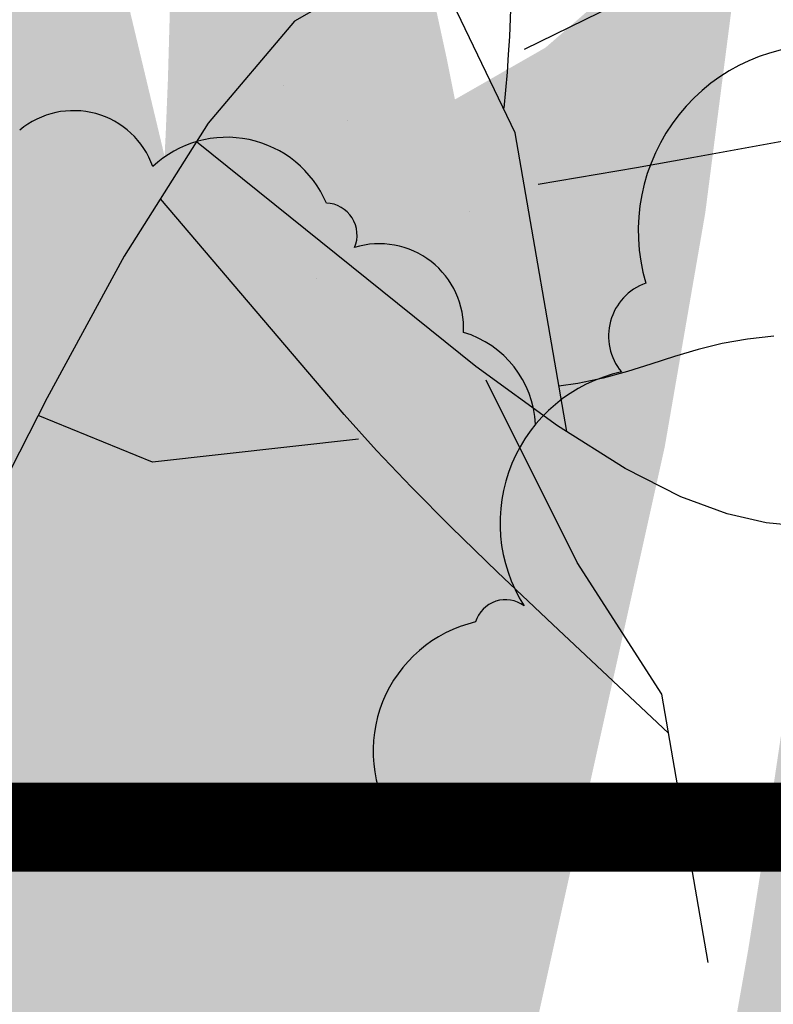
# Model space of a CAD drawing. Extents: x -88 to 4, y -53 to 50.
# Drawn here: x -42 to -41, y 14 to 14 of the extents above; entities that cross this region are included whole.
import ezdxf

# ---------------------------------------------------------------- set-up
doc = ezdxf.new("R2010")
doc.units = 0
doc.header["$MEASUREMENT"] = 0
doc.layers.get('0').update_dxf_attribs({"linetype": 'CONTINUOUS'})
doc.layers.add('HATCH', color=250, linetype='CONTINUOUS')
doc.layers.add('MUROS', color=3, linetype='CONTINUOUS')

# ---------------------------------------------------------------- blocks, each defined once
blk = doc.blocks.new('Arbol alzado 023')
at = {"color": 78}
for points in [[(-0.2371814602754299, -0.007067197392448321), (-0.2276297778446725, 0.04806478047416007), (-0.2161728085409145, 0.07203499263883728), (-0.2022890102296167, 0.07750176413143706), (-0.1869159528751894, 0.06870714683672574), (-0.1709919601156287, 0.04989281580266081), (-0.1554538482417378, 0.02530119975081035), (-0.1412391872179271, -0.0008260262708823518), (-0.129285547008589, -0.02424643354084211)], [(-0.2293530525421055, 0.06350039273779018), (-0.383044435058963, 0.1387117427841567), (-0.3992849707325519, 0.1461587916734324), (-0.4159520856664685, 0.1528792992076653), (-0.4330702742528736, 0.1584504544945453), (-0.4506644077207262, 0.1624490698049463), (-0.4687582267885801, 0.1644527110833671), (-0.4873769795221889, 0.1640385674375189), (-0.5019534038763247, 0.1615631264824664)], [(-0.2319061218784526, 0.03858997275109388), (-0.2500655105499234, 0.04171244249588213), (-0.2606161873438779, 0.04358871293510092), (-0.2694650691381355, 0.04519780608140067), (-0.2768582303646738, 0.04654424397642387)], [(-0.2753783922415955, 0.01056725761326405), (-0.2705560116811228, 0.01000464026726533), (-0.2659001929873064, 0.009179744506784715), (-0.261420357080226, 0.008074859002110912), (-0.2570562100714859, 0.006774018360179213), (-0.2527293699061808, 0.00538650525369988), (-0.2483625850398177, 0.004021602355354759), (-0.2438782270911091, 0.002788969174662981), (-0.2391979140051426, 0.001797888384320601), (-0.2357231018500912, 0.001349452589447964)], [(-0.3695853318239877, -0.05467336747805618), (-0.3518306658783139, -0.0451062347384017), (-0.3370002535193493, -0.03783856016706366), (-0.3246807047748703, -0.03255153982921044), (-0.3144593833462253, -0.028925239279598), (-0.3059217687507605, -0.02664010090976277), (-0.2986548478530331, -0.02537694394807843), (-0.2922452306807912, -0.02481583394928677), (-0.2862791504249955, -0.0246372133049384), (-0.280338318234957, -0.02448572491037382), (-0.2739818350518526, -0.02386432102319347), (-0.2667646566120467, -0.02223864705758061), (-0.258240231304665, -0.01907585577493265), (-0.2479635148660648, -0.0138419694262204), (-0.2354887093589859, -0.006003763936032414), (-0.2203703936829911, 0.004972361607844533), (-0.1688142202344842, 0.04644626640779492)], [(-0.2559897619206559, -0.06273126882404867), (-0.2467335195429889, -0.05406703706297478), (-0.2345858083804089, -0.04265151980748172), (-0.2244127220624748, -0.03298867052001597), (-0.2158457141964156, -0.02468168004762461), (-0.2085147310422819, -0.01733336240057426), (-0.2020512262072955, -0.01054615475231557), (-0.1960858996251034, -0.003923624786711599), (-0.1621630506719001, 0.03592008400599767)], [(-0.2632988885402554, -0.1050515490822228), (-0.2547428089414687, -0.05551182936342869), (-0.2391074731725631, -0.03122808897913742), (-0.2222862319864554, 0.002420799618708003)]]:
    blk.add_lwpolyline(points, dxfattribs=at)
at = {"color": 32}
blk.add_lwpolyline([(-0.1987365696932706, -0.00846262407177889), (-0.1606805746912094, -0.01269374768927278), (-0.1395735685512598, -0.004089056142976943)], dxfattribs=at)
at = {"color": 78}
blk.add_arc((0.03915485111790673, 0.07989467782675419), 0.2661089605758526, 163.063327, 185.8784289999999, dxfattribs=at)

msp = doc.modelspace()

# ---------------------------------------------------------------- hatches: boundary and pattern name
at = {"layer": 'HATCH', "linetype": 'Continuous'}
h = msp.add_hatch(color=94, dxfattribs=at)
h.paths.add_polyline_path([(-41.51985218447811, 14.24673976799112), (-41.51964680684154, 14.249605657046), (-41.51943512576139, 14.25247223374821), (-41.51922940430035, 14.25535634548645), (-41.51904213473603, 14.25827495424709), (-41.51888409022644, 14.26124972095567), (-41.51875847979676, 14.26432247755269), (-41.51866713717567, 14.26754021334045), (-41.51861155226874, 14.27094968840651), (-41.51859344419603, 14.27459766283777), (-41.51861430286175, 14.2785310113295), (-41.51867596199639, 14.28279660857606), (-41.51877991150326, 14.28744110005709), (-41.51892087941263, 14.29245886997682), (-41.51906574399567, 14.29763365293365), (-41.51917427782513, 14.30269692225215), (-41.51920636808103, 14.30737980743174), (-41.51912190194338, 14.31141366718861), (-41.5188807665931, 14.3145297456308), (-41.51844284920975, 14.3164594014745), (-41.51776803697425, 14.31693376421912), (-41.51683123072274, 14.31577267000102), (-41.51566784434357, 14.31315032306542), (-41.5143285345975, 14.30932906125303), (-41.51286372903036, 14.30457145162085), (-41.51132408440247, 14.29914006122566), (-41.50976002825831, 14.2932974571247), (-41.5082222173591, 14.28730620637474), (-41.50676096464161, 14.28142876142464), (-41.50541798743774, 14.27586992687133), (-41.50419844311085, 14.27060288442816), (-41.50309854959499, 14.26554328256815), (-41.5021144102156, 14.26060631132759), (-41.50124235751576, 14.25570773378626), (-41.50047849482092, 14.25076285459021), (-41.49981892545651, 14.2456872076018), (-41.49926009657378, 14.24039621207543), (-41.4988083116163, 14.23480964237228), (-41.49851182057495, 14.2288642348451), (-41.49842907355827, 14.22250119556042), (-41.49861829145897, 14.21566138676166), (-41.4991381536019, 14.20828589990787), (-41.50004699548884, 14.20031594106603), (-41.50140326722652, 14.19169225787163), (-41.50454803813767, 14.17592577719392), (-41.50591183355249, 14.17704924495296), (-41.50842358371386, 14.17876848040532), (-41.51056343073282, 14.17988762807476), (-41.5123769886149, 14.18050078117584), (-41.51390998597611, 14.18070180370682), (-41.51520815142925, 14.18058455966501), (-41.5163172135903, 14.18024302765729), (-41.51728278646436, 14.17977107168166), (-41.5181441806148, 14.17925040728186), (-41.51891503440214, 14.17871266628185), (-41.51960245352342, 14.1781776758753), (-41.5202138875033, 14.17766480482327), (-41.520756442042, 14.17719365110428), (-41.52123733744651, 14.17678381269456), (-41.52166379402337, 14.17645477296514), (-41.52204314669001, 14.17622612989293), (-41.52238284496883, 14.17611175105275), (-41.52269228672043, 14.17610327005649), (-41.52298121363077, 14.17618636089741), (-41.52325948199126, 14.17634704139231), (-41.5235366042711, 14.17657121475053), (-41.52382255137167, 14.17684466957257), (-41.52438346236471, 14.17741318327534), (-41.52502943781786, 14.17800531069678), (-41.52591829661782, 14.17867441214729), (-41.52820802864511, 14.19373285431333), (-41.52918769831007, 14.19968674283677), (-41.53011384601308, 14.20482290287941), (-41.53100767424343, 14.20930430709608), (-41.53189015627726, 14.21329369892691), (-41.53278272381971, 14.21695405102832), (-41.53370657936142, 14.22044833605673), (-41.53468269617673, 14.2239396412749), (-41.53573067224255, 14.22756308958127), (-41.53686254140661, 14.23134412396643), (-41.53808873300108, 14.23528056687518), (-41.53941956174998, 14.23937024075598), (-41.54086534238053, 14.24361073883824), (-41.54243638961583, 14.24799999817719), (-41.54414313279034, 14.25253584122105), (-41.54599600123578, 14.25721597580695), (-41.54799889162763, 14.26203203554768), (-41.55013094529835, 14.26695181557965), (-41.55236511474772, 14.2719365783796), (-41.55467423786507, 14.27694793024829), (-41.55703115254249, 14.281947362879), (-41.55940869667023, 14.28689636796593), (-41.56177959352993, 14.29175643719963), (-41.56411702483769, 14.29648906227543), (-41.56638488905577, 14.30104438868897), (-41.56851270222836, 14.30532706253552), (-41.5704213847975, 14.30923015450048), (-41.57203162798845, 14.31264719369823), (-41.57326435224189, 14.31547125081305), (-41.57404024878309, 14.31759562574438), (-41.57428012344457, 14.31891350378327), (-41.57390489666835, 14.31931818483007), (-41.5728623071804, 14.31873826806531), (-41.57120851292842, 14.31724320597117), (-41.56902683396896, 14.3149378649191), (-41.56640024653501, 14.31192711128073), (-41.56341207068402, 14.30831569681936), (-41.56014551186394, 14.30420848790663), (-41.55668377552405, 14.29971035091352), (-41.55310995250505, 14.29492603760422), (-41.54947859624184, 14.28992305212341), (-41.54572907907317, 14.28461967892735), (-41.54177212132248, 14.27889661102972), (-41.53751832870461, 14.27263454144167), (-41.53287853615387, 14.26571439239569), (-41.52776334938602, 14.25801697151154), (-41.5220834887254, 14.24942297180473), (-41.51989360499368, 14.24610038168588)])
h.paths.add_polyline_path([(-41.5360804560309, 14.2781180785032), (-41.53607908073394, 14.28225405403781), (-41.53604309380438, 14.28662509069544), (-41.53597490201122, 14.29122087375321), (-41.53587714133931, 14.29603120309138), (-41.53575233316582, 14.30104564937846), (-41.53560299886834, 14.30625401249494), (-41.53543131600003, 14.31161457511029), (-41.53523762838489, 14.31695966563984), (-41.53502205063108, 14.32209032449577), (-41.53478446813045, 14.32680736287579), (-41.534524880883, 14.33091182119528), (-41.53424340349687, 14.33420451065194), (-41.53394003597208, 14.33648635705253), (-41.53361466369955, 14.33755840081084), (-41.53326671364124, 14.33728712354172), (-41.53289286216153, 14.33580145930818), (-41.53248932719538, 14.333296241806), (-41.53205221206866, 14.32996596090674), (-41.53157750549957, 14.32600533569666), (-41.53106142542214, 14.32160897065977), (-41.53049996055455, 14.31697169948529), (-41.52988921422269, 14.31228789744159), (-41.52921898630933, 14.30768546711806), (-41.52845294606135, 14.30302389903658), (-41.52754823006529, 14.29809609644075), (-41.52646243333987, 14.2926947333567), (-41.525152692473, 14.28661236920174), (-41.52357637326662, 14.27964179261175), (-41.5216908415245, 14.27157579221807), (-41.51894605889987, 14.26008332582295), (-41.51904213473603, 14.25827495424686), (-41.51922940430035, 14.25535634548645), (-41.51943512576139, 14.25247223374799), (-41.51964680684063, 14.249605657046), (-41.51985218447811, 14.24673976799067), (-41.51989360499368, 14.24610038168588), (-41.52208348872676, 14.24942297180723), (-41.52776334938648, 14.25801697151154), (-41.53287853615524, 14.26571439239796), (-41.53596305045124, 14.27031487796466), (-41.53604458370904, 14.27422736420817)])
h.paths.add_polyline_path([(-41.55698347559104, 14.24044572275601), (-41.55419345706918, 14.23742534204074), (-41.5514377063559, 14.23429127013377), (-41.54871507737056, 14.23104465311553), (-41.54604768946905, 14.22769110678086), (-41.54346350701593, 14.22423727839668), (-41.54099072359435, 14.22069004444688), (-41.53865741817657, 14.21705628141444), (-41.53649144052082, 14.21334263656694), (-41.53452098420934, 14.20955598638761), (-41.53277401360714, 14.20570309275148), (-41.53127769082442, 14.2018528351009), (-41.5300549374719, 14.19832267775131), (-41.52912810212041, 14.19549197336936), (-41.52851907490952, 14.1937403038371), (-41.52814756892161, 14.1933352404269), (-41.52591783865086, 14.17867140032512), (-41.52688352791751, 14.17923468140634), (-41.52794855391807, 14.17965849020242), (-41.52907399360168, 14.17987081565752), (-41.53021763671126, 14.17980694808329), (-41.53132799092731, 14.17940261934586), (-41.53208533379706, 14.17880618645585), (-41.53256840675425, 14.17828907490593), (-41.53301640964622, 14.17765162489695), (-41.53342831100048, 14.17688890828253), (-41.53380411081747, 14.17599725760441), (-41.53414415291985, 14.17497254697354), (-41.53444820809312, 14.17381076510673), (-41.53471639094499, 14.17250812993915), (-41.53494893069131, 14.17106051558039), (-41.53514571272348, 14.16946402535608), (-41.53530719547501, 14.16771900309163), (-41.53543498345783, 14.16584252538586), (-41.53553136883323, 14.16385602394666), (-41.53559818532989, 14.16178104508776), (-41.53563749589324, 14.15963902051589), (-41.53564816138436, 14.15795651728785), (-41.55420663699618, 14.184052255624), (-41.55919386234831, 14.19095586372099), (-41.55558434043991, 14.1892470949906), (-41.55071326883257, 14.18683505383864), (-41.54509942241151, 14.1839409712013), (-41.53380341077258, 14.17790964840969), (-41.54451641122927, 14.18695229787999), (-41.54588311187348, 14.18806823604336), (-41.56208468017616, 14.20630673338382), (-41.56546917068584, 14.21053244702693), (-41.56842158882404, 14.21460126224132), (-41.57102903671233, 14.21852544208809), (-41.57337827265013, 14.2223170204138), (-41.57555662797489, 14.22598814567208), (-41.57765109020414, 14.22955073710227), (-41.57974853224181, 14.23301705776384), (-41.58192425158262, 14.23639833924835), (-41.58420506651049, 14.23970237490288), (-41.58660599068156, 14.24293615581859), (-41.5891419231429, 14.24610667308797), (-41.59182787754975, 14.24922080319288), (-41.59467886755732, 14.25228576644212), (-41.59770967760591, 14.25530821010215), (-41.60093543595752, 14.2582954690888), (-41.60434353572685, 14.26124318829647), (-41.60781180472617, 14.26410300312454), (-41.61119033561766, 14.26681543199265), (-41.61432956488619, 14.26932110792676), (-41.61707958519713, 14.27156032013067), (-41.61929071842718, 14.27347370163033), (-41.62081317184669, 14.2750017708447), (-41.62149726733463, 14.27608504619251), (-41.62123939920815, 14.27668261259804), (-41.62012013693032, 14.27682873786966), (-41.61826658083595, 14.27657602710564), (-41.61580537282765, 14.27597731461969), (-41.61286349863116, 14.27508543472572), (-41.60956771475634, 14.27395310712949), (-41.60604489232259, 14.27263328075332), (-41.60242190244747, 14.27117844608733), (-41.5988056744481, 14.26963215419163), (-41.5952233704333, 14.26800002086247), (-41.59168221071008, 14.2662780348171), (-41.58818918637047, 14.26446252859727), (-41.58475174693871, 14.26254949092185), (-41.58137699811363, 14.26053513972442), (-41.57807216020313, 14.25841569293993), (-41.57484433890608, 14.25618713928565), (-41.57169846236906, 14.25384638434411), (-41.56862971705408, 14.2513927404675), (-41.56563099726139, 14.24882586383091), (-41.562695082684, 14.24614586904294), (-41.55981498222985, 14.24335241227913)])
h.paths.add_polyline_path([(-41.59232401582489, 14.20575833383463), (-41.5949153039773, 14.20716812753516), (-41.59745456007244, 14.20863419379088), (-41.59993719978723, 14.21016272143765), (-41.60235863880092, 14.21176012852583), (-41.60471371974921, 14.21343260389107), (-41.60699774370272, 14.21518645097625), (-41.60920578251438, 14.21702797322472), (-41.61133302264756, 14.21896324486283), (-41.61337453595382, 14.22099879855067), (-41.6153291763539, 14.22313600958432), (-41.61721035298928, 14.22535768675493), (-41.61903502785339, 14.22764193992452), (-41.62082016293783, 14.22996676434604), (-41.62176971296543, 14.23122931631973), (-41.62167181540457, 14.23240000798909), (-41.6214633433496, 14.2338153028761), (-41.62116891525324, 14.23514991369142), (-41.62078727042621, 14.23638802452341), (-41.62031691896294, 14.23751359024413), (-41.61975671478416, 14.23851090954962), (-41.61910516798383, 14.23936393731264), (-41.61836078865821, 14.24005914978215), (-41.61806704965596, 14.24024538905405), (-41.61568675348957, 14.23830186445502), (-41.61301432283238, 14.23615353644049), (-41.61032252341505, 14.23403019298143), (-41.60760791699471, 14.23193664761811), (-41.60486752376022, 14.22987759927832), (-41.60217804267444, 14.22791615995447), (-41.60217722244664, 14.22791372913706), (-41.59929356094329, 14.22587720507385), (-41.59644062259889, 14.22391855339264), (-41.59352258687881, 14.22195978710305), (-41.59052317943673, 14.21997855763447), (-41.58742624054224, 14.21795297484913), (-41.58421526662727, 14.21586103399544), (-41.5808740979632, 14.21368038650893), (-41.57738634559422, 14.21138925685613), (-41.57372713957324, 14.20895544017275), (-41.56983642527842, 14.20630650416773), (-41.56564601091708, 14.20336004564933), (-41.5610872462625, 14.20003389063981), (-41.55609171030477, 14.19624540673112), (-41.55059098203623, 14.19191230533965), (-41.54451641122927, 14.18695229788022), (-41.53380341077258, 14.17790964840969), (-41.54509942241197, 14.18394097120176), (-41.55071326883257, 14.18683505383864), (-41.55558434043991, 14.18924709499083), (-41.55983137118113, 14.19125766412207), (-41.56357275117892, 14.19294767451992), (-41.56692687055414, 14.194397924864), (-41.57001234864441, 14.19568932844208), (-41.57294746096471, 14.19690245471724), (-41.57583077044632, 14.19810595391663), (-41.57867981211615, 14.19931885097639), (-41.58149206460115, 14.20054779316387), (-41.58426512113186, 14.20179954235459), (-41.58699646032841, 14.20308074581566), (-41.58968356081635, 14.20439805081468)])
h.paths.add_polyline_path([(-41.60000321402771, 14.24274682330974), (-41.59725078694822, 14.24037351968035), (-41.59331170805393, 14.23614826446964), (-41.58761190559102, 14.22923716945979), (-41.57957719319796, 14.2188066902579), (-41.57081944838541, 14.20697578109343), (-41.57372713957324, 14.20895544017275), (-41.57738634559468, 14.2113892568559), (-41.58087409796411, 14.21368038650893), (-41.58421526662727, 14.21586103399544), (-41.58742624054224, 14.21795297484913), (-41.59052317943537, 14.21997855763379), (-41.59352258687653, 14.22195978710169), (-41.59644062259844, 14.22391855339219), (-41.59929356094284, 14.22587720507385), (-41.60209779086421, 14.22785763228625), (-41.60217804267444, 14.22791615995447), (-41.60344959288835, 14.23168450989373), (-41.60533374933351, 14.23562427643628), (-41.60711567539232, 14.23806531342688), (-41.60879239125592, 14.23944622589715), (-41.61036091711406, 14.24020584809409), (-41.61181896080637, 14.24071023814985), (-41.6131680122366, 14.24103480816506), (-41.61441047817465, 14.24118230873363), (-41.61554865078136, 14.24115571966444), (-41.6165849368262, 14.2409577915514), (-41.6175215138623, 14.2405912749873), (-41.61836078865821, 14.24005914978215), (-41.61910516798383, 14.23936393731264), (-41.61975671478416, 14.23851090954962), (-41.62031691896294, 14.23751359024413), (-41.62078727042621, 14.23638802452341), (-41.62116891525324, 14.23514991369142), (-41.6214633433496, 14.2338153028761), (-41.62167181540457, 14.23240000798932), (-41.62179559210557, 14.23091984494226), (-41.62183616335727, 14.22939085886332), (-41.62179914495522, 14.22783505449956), (-41.62170883380662, 14.2262997649775), (-41.62159342349418, 14.22483874147655), (-41.62148156603092, 14.22350539134936), (-41.62140179882357, 14.22235346577576), (-41.62138243006206, 14.22143637210933), (-41.62145211176033, 14.22080786152878), (-41.62163915210789, 14.22052145599604), (-41.6219630344753, 14.22061325704907), (-41.62240599461296, 14.22104876766297), (-41.62294098501974, 14.22177595578022), (-41.6235410728022, 14.22274301855895), (-41.62417955428367, 14.22389780933417), (-41.62482926735487, 14.22518841065584), (-41.62546339373006, 14.22656290507461), (-41.62605500051671, 14.22796914592526), (-41.62658082227875, 14.22936404057827), (-41.62703237802037, 14.23073956646976), (-41.62740485420358, 14.23209629664006), (-41.62769366650531, 14.23343514795328), (-41.62789388677987, 14.23475657884227), (-41.62800070148836, 14.23606162077908), (-41.62800952630818, 14.23735073219608), (-41.62791543309407, 14.23862471534948), (-41.6277160150766, 14.23988150729496), (-41.62741791952197, 14.2411082719293), (-41.62703008585953, 14.24228907873316), (-41.62656168273355, 14.24340845561868), (-41.62602142035615, 14.24445047206631), (-41.62541846737207, 14.24539942677233), (-41.62476164860112, 14.24623973304096), (-41.62406013268895, 14.24695557496056), (-41.62331930621343, 14.24753560633325), (-41.62253137582633, 14.24798555756228), (-41.62168510993882, 14.24831562876442), (-41.6207692769612, 14.24853590544875), (-41.61977253069557, 14.24865647312367), (-41.61868352494452, 14.248687646515), (-41.61749125733553, 14.24863939652345), (-41.61618415245397, 14.24852192326579), (-41.61475487538422, 14.24834107175297), (-41.61321053182559, 14.2480853811794), (-41.61156212415239, 14.24773915024138), (-41.60982076934482, 14.24728679224335), (-41.60799712595366, 14.24671249127322), (-41.60610242556726, 14.24600077524382), (-41.60414744134317, 14.24513571363513), (-41.60214329026297, 14.24410171975114)])
h.paths.add_polyline_path([(-41.58149206460206, 14.2005477931641), (-41.57867981211615, 14.19931885097662), (-41.57583077044632, 14.19810595391731), (-41.5729474609638, 14.19690245471701), (-41.57001234864487, 14.19568932844276), (-41.56692687055369, 14.19439792486423), (-41.56357275117892, 14.19294767451992), (-41.55983137118113, 14.1912576641223), (-41.55919386234831, 14.19095586372145), (-41.55420663699527, 14.18405225562378), (-41.53564816138436, 14.15795651728785), (-41.53565136346782, 14.15745138193733), (-41.53564185099953, 14.15523956105948), (-41.53561090682427, 14.15302510419632), (-41.53556082310382, 14.15082382725927), (-41.53549389199901, 14.14863034366976), (-41.53544236479087, 14.14723525178874), (-41.55145054245799, 14.15826704747405), (-41.56057563589951, 14.16488680880479), (-41.56830686616007, 14.17078625850194), (-41.57485419519884, 14.17601960617571), (-41.58042792879991, 14.18064094682904), (-41.58523791431293, 14.18470449007167), (-41.58949445752381, 14.18826433090839), (-41.59340763499716, 14.19137456433963), (-41.59501049545992, 14.19253492814959), (-41.59721434158649, 14.20648517812742), (-41.597659318269, 14.20875241309272), (-41.5949153039773, 14.20716812753493), (-41.59232401582489, 14.20575833383463), (-41.58968356081635, 14.20439805081491), (-41.58699646032841, 14.20308074581566), (-41.58426512113186, 14.20179954235481)])
h.paths.add_polyline_path([(-41.60966801494709, 14.20107522538023), (-41.60752333624845, 14.20011904442548), (-41.60421528931232, 14.19842937785165), (-41.60075595974189, 14.19642717510873), (-41.5971514217635, 14.1940848156546), (-41.59340763499716, 14.19137456433941), (-41.58949445752381, 14.18826433090839), (-41.58523791431338, 14.18470449007145), (-41.58042792879945, 14.18064094682858), (-41.57485419519838, 14.17601960617525), (-41.56830686615962, 14.17078625850149), (-41.56057563589951, 14.16488680880479), (-41.55145054245844, 14.15826704747428), (-41.53544236479087, 14.14723525178874), (-41.53541274949515, 14.14643342183921), (-41.5353199169694, 14.14422194478333), (-41.53521803040707, 14.14198502474436), (-41.53510949657806, 14.13971154473051), (-41.53502801886083, 14.13802933303327), (-41.57386283551199, 14.16074177923337)])
h.paths.add_polyline_path([(-41.60216999393964, 14.16677898781381), (-41.60633828894692, 14.16647974617899), (-41.60974398194725, 14.16576539416427), (-41.61254099156025, 14.16469953924069), (-41.61488335101507, 14.16334555966386), (-41.61692520814535, 14.16176717751295), (-41.61880088359425, 14.1600254788816), (-41.62056699374165, 14.15817261043593), (-41.62226021316468, 14.15625831207216), (-41.62391756026722, 14.15433232368604), (-41.62557593884088, 14.15244438517492), (-41.62727213807415, 14.15064435104295), (-41.62904306176, 14.14898196118678), (-41.63092572830095, 14.14750684089449), (-41.63294844588557, 14.14625566474387), (-41.63510663019355, 14.14521215839158), (-41.63738733051372, 14.14434663835049), (-41.63977759613539, 14.14362953574231), (-41.642264247132, 14.14303139629691), (-41.64483421818562, 14.14252265113486), (-41.64747478780413, 14.14207361677017), (-41.65017266144963, 14.1416549535404), (-41.6529143153661, 14.14123869708032), (-41.65568313140187, 14.14080375950697), (-41.65846214754941, 14.14033100127471), (-41.66123417260718, 14.13980105362247), (-41.66398201536452, 14.13919443318036), (-41.66668859922214, 14.13849211501155), (-41.66933661836214, 14.13767461574616), (-41.67190911079337, 14.13672268123081), (-41.67438430098485, 14.13563126871076), (-41.67672219072477, 14.1344527540682), (-41.67887785365514, 14.13325395379956), (-41.68080670724197, 14.1321015697938), (-41.68246416895266, 14.13106218933125), (-41.68380542703557, 14.13020251430043), (-41.6847858989567, 14.12958936120003), (-41.68536088757486, 14.1292893173088), (-41.68549887567445, 14.12935005957842), (-41.68522244104264, 14.1297429359954), (-41.68456711217681, 14.13041992578405), (-41.68356853218251, 14.1313334666006), (-41.68226234416528, 14.13243553766937), (-41.68068430583884, 14.13367846203982), (-41.6788699456992, 14.13501433354394), (-41.67685502146236, 14.13639547523007), (-41.67467448858355, 14.13778062819824), (-41.67235997888696, 14.13915569565756), (-41.6699426657637, 14.14051334269242), (-41.66745360799763, 14.14184600517023), (-41.66492374976309, 14.14314634817719), (-41.6623842644521, 14.14440680758025), (-41.65986609623991, 14.14562004846379), (-41.65740041851762, 14.14677862130451), (-41.65501324731298, 14.14787874403736), (-41.65271088606818, 14.14893096060131), (-41.65049482469425, 14.14994959700606), (-41.64836620926502, 14.15094909386448), (-41.64632652968743, 14.15194366257673), (-41.64437716125752, 14.1529476291505), (-41.64251936466547, 14.15397531959069), (-41.64075451520733, 14.15504083068981), (-41.63908135219339, 14.15615436256484), (-41.63748772717048, 14.15730892412352), (-41.63595851187569, 14.15849293995279), (-41.63447903647642, 14.15969529307221), (-41.63303440192789, 14.16090452267348), (-41.63160959457304, 14.16210928256054), (-41.63018982997067, 14.16329822653756), (-41.62876020907692, 14.16446012301139), (-41.62730732274798, 14.16558580334003), (-41.62582463832399, 14.16667480909086), (-41.62430676922571, 14.1677292032084), (-41.62274855809295, 14.16875081942202), (-41.62114473295327, 14.16974149146085), (-41.61949036566051, 14.17070328226873), (-41.61778006963772, 14.17163802557615), (-41.61600868751924, 14.17254755511066), (-41.61415490220946, 14.17342384830885), (-41.61213218462393, 14.17421854057124), (-41.60983807516135, 14.17487318178836), (-41.60717011421906, 14.17532955106866), (-41.6040254983713, 14.17552931291083), (-41.6003017680145, 14.17541401720609), (-41.59589634893968, 14.17492544306241), (-41.58469000826739, 14.17293826019363), (-41.57604712572351, 14.16320231575377), (-41.59092889195603, 14.16587816849164), (-41.5970848344827, 14.16659962620587)])
h.paths.add_polyline_path([(-41.51649222009195, 14.14193482641416), (-41.52121785407684, 14.13445573387752), (-41.52554098456716, 14.12650961351164), (-41.52917646672034, 14.11938672281371), (-41.5319090666066, 14.11411922193951), (-41.53380296473637, 14.11070905922497), (-41.53499248175234, 14.10890008566479), (-41.5356115944723, 14.10843626686073), (-41.53579462353849, 14.10906156841587), (-41.53567566037594, 14.11052007054013), (-41.5353889110192, 14.11255562422661), (-41.53506835228558, 14.11491219508093), (-41.53482400790966, 14.11737374691369), (-41.53466756791289, 14.11988354873801), (-41.5345868838412, 14.12242463856182), (-41.53456934880882, 14.12498016900053), (-41.53460269975307, 14.12753340727863), (-41.53467432978863, 14.13006750601152), (-41.53477197585192, 14.13256538859741), (-41.53488314566715, 14.13501043687142), (-41.53499706607494, 14.13739027315864), (-41.53510949657806, 14.13971154473051), (-41.53521803040707, 14.14198502474277), (-41.5353199169694, 14.14422194478561), (-41.53541274949515, 14.14643342183899), (-41.53549389199901, 14.1486303436709), (-41.53556082310382, 14.15082382725927), (-41.53561090682427, 14.15302510419632), (-41.53564185099953, 14.15523956105971), (-41.53565136346782, 14.15745138193756), (-41.53563749589324, 14.15963902051566), (-41.53559818532989, 14.1617810450873), (-41.53553136883323, 14.16385602394643), (-41.53543498345783, 14.16584252538586), (-41.53530719547501, 14.16771900309163), (-41.53514571272348, 14.16946402535631), (-41.53494893069131, 14.17106051558039), (-41.53471639094499, 14.17250812993961), (-41.53444820809312, 14.17381076510673), (-41.53414415291985, 14.17497254697331), (-41.53380411081747, 14.17599725760441), (-41.53342831100048, 14.17688890828253), (-41.53301640964622, 14.17765162489695), (-41.53256840675425, 14.17828907490593), (-41.53208533379706, 14.17880618645585), (-41.5315723481371, 14.17921017985417), (-41.53103563860935, 14.17950907766498), (-41.53048139404967, 14.17971090245214), (-41.52991603250797, 14.17982379138743), (-41.5293455136038, 14.17985565242724), (-41.52877614078028, 14.17981462274314), (-41.52821421748007, 14.17970861029107), (-41.52766524489056, 14.17954575224302), (-41.52713300507679, 14.17933395655495), (-41.52662047784946, 14.17908124579093), (-41.52613064301698, 14.17879552790668), (-41.52566659499729, 14.17848494007421), (-41.52523131359925, 14.17815727564129), (-41.52482800784941, 14.17782067177995), (-41.52445954294848, 14.17748292183796), (-41.52412695036895, 14.17715319446028), (-41.52361659630554, 14.17663592294706), (-41.52310477769464, 14.17622189598136), (-41.52253897650638, 14.17605918044728), (-41.52189585124182, 14.17627572532387), (-41.52123733744651, 14.17678381269479), (-41.52075644204155, 14.17719365110451), (-41.52021388750376, 14.17766480482305), (-41.51960245352342, 14.17817767587552), (-41.51891503440123, 14.17871266628207), (-41.5181441806148, 14.17925040728209), (-41.51728278646436, 14.17977107168166), (-41.5163172135903, 14.18024302765729), (-41.5152081514297, 14.18058455966501), (-41.51390998597611, 14.18070180370682), (-41.5123769886149, 14.18050078117584), (-41.51056343073282, 14.17988762807476), (-41.50842358371386, 14.17876848040532), (-41.50591183355249, 14.17704924495296), (-41.50298264723, 14.17463623904472, -0.1000640530492727), (-41.49990398852782, 14.14271186300129), (-41.50275128718471, 14.14866896658508), (-41.50697379180195, 14.15033158565733), (-41.51164922745824, 14.14765686283999)])
h.paths.add_polyline_path([(-41.45211423889526, 14.16192992095284), (-41.45062066670602, 14.16232474570665), (-41.44914004522701, 14.16260381632377), (-41.44767088455359, 14.16278054194662), (-41.44621192399694, 14.16286764406936), (-41.44476167365286, 14.16287841722646), (-41.44332047734537, 14.16282294692723), (-41.44189555538145, 14.16269951405069), (-41.44049550336598, 14.16250341966656), (-41.43912914611877, 14.16223019406038), (-41.43780542306916, 14.16187513830209), (-41.4365329298202, 14.16143378267724), (-41.43532072040847, 14.16090119903946), (-41.43417739043883, 14.16027303228315), (-41.4331101602192, 14.15954194749224), (-41.43211937357268, 14.15868995120172), (-41.43120376981091, 14.15769629935379), (-41.43036220285416, 14.15654059171447), (-41.4295932974041, 14.15520185500895), (-41.4288959073819, 14.15365980361184), (-41.42826877209831, 14.15189346424835), (-41.42771040164774, 14.14988243668471), (-41.42722962085185, 14.14757468886364), (-41.42687376283715, 14.14479303672987), (-41.42670001702339, 14.14132900822869), (-41.42676580204801, 14.13697424591441), (-41.42712830733029, 14.13152004851599), (-41.42784472228999, 14.12475817319568), (-41.42897246556407, 14.11647991868266), (-41.43056861196322, 14.10647704213874), (-41.43549675838352, 14.11835903237306), (-41.43953715079937, 14.1275715717611), (-41.44283877968468, 14.13446891380408), (-41.44555063551201, 14.13940588504442), (-41.44782182336343, 14.14273673898401), (-41.44980121910334, 14.14481618755712), (-41.45163792781335, 14.14599871348172), (-41.45348082535833, 14.14663879947602), (-41.45545712668076, 14.14702170499208), (-41.4576063715603, 14.14715510876976), (-41.45994620963705, 14.14697746628234), (-41.4624941759443, 14.14642723300425), (-41.46526803473029, 14.14544286440877), (-41.46828532102785, 14.14396258675401), (-41.47156368447753, 14.1419249701214), (-41.47252994452941, 14.14120339815053), (-41.47304281605233, 14.14134505335664), (-41.47398042456047, 14.14154710735988), (-41.47507313370073, 14.14171465694539), (-41.47160975691617, 14.14572411257904), (-41.46859923249434, 14.14911398966773), (-41.46598708567575, 14.15193999511916), (-41.46371005281338, 14.15426802856631), (-41.46170487026069, 14.1561642188576), (-41.45990804515435, 14.15769446562512), (-41.45825654306321, 14.15892489771726), (-41.45668675651672, 14.15992152937451), (-41.45514596580773, 14.16074143540913), (-41.45362225169987, 14.1614065059598)])
h = msp.add_hatch(color=94, dxfattribs=at)
h.paths.add_polyline_path([(-41.57677995436819, 14.26355403053525), (-41.57837678841628, 14.2684993681637), (-41.58014530533268, 14.27364034174411), (-41.582011926745, 14.27890016387732), (-41.58390284506544, 14.28420239099386), (-41.58574436731436, 14.28947046490952), (-41.58746268590215, 14.29462805665798), (-41.58899499561443, 14.29959608668172), (-41.59032192769013, 14.30428642138462), (-41.59143511574069, 14.30860852040313), (-41.59232596416217, 14.31247184337234), (-41.592986106566, 14.31578573531942), (-41.59340694734868, 14.31845977048851), (-41.59358012012211, 14.32040329390701), (-41.59349702928097, 14.32152587981818), (-41.5931559557061, 14.3217710264505), (-41.59258085247887, 14.32121941787567), (-41.59180254916913, 14.31998554754181), (-41.59085164612628, 14.31818425272149), (-41.58975885830927, 14.31593014147028), (-41.58855478607023, 14.31333805106168), (-41.58727025897582, 14.31052247494312), (-41.58593599198451, 14.30759836499555), (-41.58457215611446, 14.30465752227087), (-41.58315789269994, 14.30170132206739), (-41.58166168452539, 14.29870798885371), (-41.58005212898291, 14.29565620553102), (-41.57829805268187, 14.2925243111772), (-41.57636782379808, 14.28929087408527), (-41.57423015433181, 14.28593446254921), (-41.57185375628518, 14.28243341564598), (-41.5692003505664, 14.27873535749426), (-41.56620472519347, 14.27466413551428), (-41.56279490630044, 14.27001299676271), (-41.55889869081915, 14.26457472988408), (-41.55444399028005, 14.25814258194213), (-41.54935906003942, 14.25050945617794), (-41.54357158241322, 14.24146837044213), (-41.53700958354324, 14.23081245719344), (-41.53670338463502, 14.23081245719344), (-41.53573067224255, 14.2275630895815), (-41.53468269617628, 14.22393964127422), (-41.53370657936142, 14.22044833605627), (-41.53278272381971, 14.21695405102854), (-41.53189015627726, 14.21329369892691), (-41.53100767424343, 14.20930430709608), (-41.53011384601308, 14.20482290287941), (-41.52918769831007, 14.19968674283677), (-41.52830157273951, 14.19430136340588), (-41.52825008980193, 14.19344702182115), (-41.52851907490952, 14.1937403038371), (-41.52912810212041, 14.19549197336891), (-41.5300549374719, 14.19832267775154), (-41.53127769082442, 14.2018528351009), (-41.53277401360714, 14.20570309275148), (-41.53452098420934, 14.20955598638761), (-41.53649144052036, 14.21334263656694), (-41.53865741817657, 14.21705628141444), (-41.54099072359435, 14.22069004444688), (-41.54346350701593, 14.22423727839668), (-41.54604768946905, 14.22769110678086), (-41.54871507737056, 14.23104465311553), (-41.5514377063559, 14.23429127013377), (-41.55419345706918, 14.23742534204074), (-41.55698347559149, 14.24044572275601), (-41.55981498222985, 14.24335241227936), (-41.562695082684, 14.24614586904317), (-41.56563099726139, 14.24882586383068), (-41.56862971705408, 14.25139274046727), (-41.57169846236906, 14.25384638434411), (-41.57477327113787, 14.25613425983305), (-41.57542872538482, 14.25888054321626)])
h.paths.add_polyline_path([(-41.48542644574894, 14.22024135390665), (-41.48471301059902, 14.22501214346538), (-41.48399728328735, 14.22982419192476), (-41.48323857795452, 14.23467429025776), (-41.48239597952482, 14.23955968787254), (-41.48142880213794, 14.24447717574366), (-41.48030804995591, 14.24941139639008), (-41.47905240409131, 14.25429839851812), (-41.47769246489537, 14.25906150933724), (-41.47625883271934, 14.26362439988156), (-41.47478199330629, 14.26791062657866), (-41.47329243239886, 14.27184363124592), (-41.47182097956414, 14.27534708491793), (-41.47039800593751, 14.27834454402204), (-41.46904494322501, 14.28077824609726), (-41.4677460901234, 14.28266607000023), (-41.46647680590007, 14.2840442318768), (-41.4652123352152, 14.28494952091341), (-41.46392792272849, 14.28541815325547), (-41.46259858388333, 14.28548680348126), (-41.46119979255667, 14.28519180234456), (-41.45970667879959, 14.28456982442298), (-41.45810331209253, 14.28364333289618), (-41.45640883198024, 14.28237943525141), (-41.45465154665357, 14.28073148601037), (-41.45285953508522, 14.27865272508551), (-41.45106087624976, 14.27609639238994), (-41.44954436858455, 14.27346766174946), (-41.44997588178188, 14.27244326059576), (-41.45012776855486, 14.27210247086645), (-41.45072828367068, 14.27299544221136), (-41.45219492296695, 14.27497048284521), (-41.45349687048605, 14.27653511202947), (-41.45465670401558, 14.27776405421718), (-41.45569688673453, 14.2787315754283), (-41.45664022564591, 14.27951251472359), (-41.45750849628024, 14.28015982102533), (-41.45832164043935, 14.2806417479021), (-41.45909845384489, 14.28090500260736), (-41.45985830525791, 14.28089629239502), (-41.46062021961592, 14.28056243912715), (-41.46140310724871, 14.27985026466535), (-41.4622262223092, 14.27870636165562), (-41.46310870434166, 14.27707766656794), (-41.46406235797843, 14.27492349354224), (-41.46507067965734, 14.27225346965496), (-41.46610983090335, 14.26908971426155), (-41.46715620245726, 14.26545469054076), (-41.46818584123542, 14.26137040323919), (-41.46917513797683, 14.25685920092791), (-41.47010025420735, 14.2519432029619), (-41.47093758066643, 14.246644757912), (-41.47168104312726, 14.24098483905254), (-41.47239631200631, 14.23497983533661), (-41.47316693657689, 14.22864510424142), (-41.47407612228784, 14.221995659424), (-41.47451636719137, 14.21929103589058), (-41.47498278662118, 14.21760238880255), (-41.47581243434018, 14.21470956685425), (-41.4767361752742, 14.21173204955198), (-41.47792213944007, 14.20848852695121), (-41.47956802573657, 14.2047596392324), (-41.4818717622756, 14.20032614118326), (-41.4850313917795, 14.1949684437684), (-41.48924472775201, 14.18846730177597), (-41.49470969830776, 14.18060335538643), (-41.50162423155911, 14.17115713017187), (-41.50200748384117, 14.17115713017187, 0.009810297801569015), (-41.50285626620092, 14.17421716527451), (-41.50217698621458, 14.17421716527451), (-41.49965962025811, 14.17738791175952), (-41.49737399179179, 14.18086844382037), (-41.49531001530698, 14.18462220148762), (-41.4934577199005, 14.18861251018347), (-41.49180679085015, 14.19280269532873), (-41.49034714264548, 14.19715619695466), (-41.48906868977787, 14.20163634048276), (-41.48796134673779, 14.20620645133453), (-41.48700987065462, 14.21083547072794), (-41.48617850381464, 14.21551468844972)])
h.paths.add_polyline_path([(-41.4767361752742, 14.2117320495522), (-41.47581243434018, 14.21470956685425), (-41.47498278662073, 14.21760238880233), (-41.47419921133991, 14.22043928201924), (-41.47344371503317, 14.22321084864415), (-41.4726980750192, 14.22590757620855), (-41.47194429783252, 14.22852006685161), (-41.4711642754018, 14.23103903732066), (-41.47033989965297, 14.23345486053881), (-41.46945306251376, 14.23575836786198), (-41.46848955258423, 14.23794749634543), (-41.46745040133777, 14.24005055417819), (-41.46634065152915, 14.24210329907418), (-41.46516546051993, 14.24414148874643), (-41.46392952724131, 14.24620099551725), (-41.46263800905484, 14.24831746249082), (-41.4612957194999, 14.2505267619947), (-41.45990793054665, 14.25286465173371), (-41.4584811748536, 14.25535691852587), (-41.45703012225334, 14.25798992401041), (-41.45557070326498, 14.26074028814491), (-41.45411942144796, 14.26358428706157), (-41.4526923219309, 14.26649842610913), (-41.45130579366645, 14.26945932524335), (-41.45012776855441, 14.27210247086622), (-41.44907414559424, 14.2705357241075), (-41.44721004555907, 14.26751660408103), (-41.44608329595616, 14.26555344584062), (-41.44755593267331, 14.26936397134022), (-41.44928364912124, 14.27301572783744), (-41.44954436858455, 14.27346766174946), (-41.44871908983617, 14.27542685212483), (-41.44754836854139, 14.27837010161806), (-41.44646486397681, 14.28116802809699), (-41.44546651319928, 14.28369926162713), (-41.44455125326152, 14.28584243227987), (-41.44371713582808, 14.28747605551415), (-41.44296209795306, 14.28847876139843), (-41.44228407669237, 14.28872929460953), (-41.44168100909968, 14.28810617060753), (-41.44115151987984, 14.28653351885941), (-41.44069560903239, 14.2841173518168), (-41.44031430802892, 14.28100929593869), (-41.44000818991066, 14.27736063385895), (-41.43977805693379, 14.27332287742819), (-41.4396247113545, 14.26904776771288), (-41.43954884082126, 14.26468647273895), (-41.43955136219842, 14.26039084818171), (-41.43963204626965, 14.25628386848506), (-41.43978814244241, 14.25237550454994), (-41.44001586865073, 14.24864753369547), (-41.4403115574359, 14.24508173324011), (-41.44067165594828, 14.24165965128804), (-41.44109238212326, 14.23836317976542), (-41.44157018310983, 14.23517375216715), (-41.44210116223434, 14.23207326042051), (-41.44268245429561, 14.22904554479009), (-41.44331348625377, 14.22608281192696), (-41.44399425810792, 14.22317956064557), (-41.44472499907482, 14.22033028975829), (-41.44550570915402, 14.21752938347117), (-41.44633650295458, 14.21477122598821), (-41.44721749508284, 14.21205043073245), (-41.44814868553971, 14.2093613819079), (-41.44913534629671, 14.20669662999148), (-41.450203722597, 14.20404104671956), (-41.45138475861717, 14.20137778470757), (-41.45270974235558, 14.19868988196389), (-41.45420984720425, 14.19596026188719), (-41.45591636116245, 14.19317219170215), (-41.45786034301312, 14.19030848020019), (-41.46007319536369, 14.18735239460465), (-41.46260133447726, 14.18430267422695), (-41.46555260653435, 14.18122166585021), (-41.4690505590201, 14.1781874175599), (-41.47321816637844, 14.17527809205148), (-41.47817886148636, 14.1725717374104), (-41.48405596261267, 14.17014651633166), (-41.49097267341671, 14.16808047690119), (-41.49905219756005, 14.16645178181329), (-41.50094957013329, 14.16645178181329, 0.01490099044609624), (-41.50200748384117, 14.17115713017187), (-41.50162423155911, 14.17115713017187), (-41.49470969830776, 14.18060335538666), (-41.48924472775201, 14.18846730177597), (-41.48503139177905, 14.1949684437684), (-41.4818717622756, 14.20032614118303), (-41.47956802573657, 14.20475963923217), (-41.47792213944007, 14.20848852695121)])
h.paths.add_polyline_path([(-41.4095886903969, 14.21716527367607), (-41.41140614495356, 14.21826688631312), (-41.41327654843184, 14.21903235352078), (-41.41517927138233, 14.21946557197361), (-41.41709356974656, 14.21957055295319), (-41.41899869946604, 14.21935142234951), (-41.42087403109093, 14.21881219144461), (-41.4226989351709, 14.21795698612868), (-41.42445599128172, 14.21679738181523), (-41.42614107353296, 14.21537647113359), (-41.4277533796689, 14.2137451400606), (-41.42929210743245, 14.2119539307489), (-41.43075633995971, 14.21005372917624), (-41.43214550420993, 14.2080950774939), (-41.43345856871059, 14.20612897628848), (-41.43469473120598, 14.20420608231961), (-41.43585823219195, 14.2023644454648), (-41.43697210789145, 14.2005919172684), (-41.43806478110031, 14.19886339856088), (-41.43916421618445, 14.19715401940288), (-41.44029860672521, 14.19543879523098), (-41.44149626091342, 14.19369297071011), (-41.44278514311412, 14.19189144667325), (-41.44419356151769, 14.19000935317262), (-41.44574558381549, 14.18802663379983), (-41.44744992022055, 14.1859428301202), (-41.44931126966316, 14.18376241184932), (-41.4513343310727, 14.18148973409324), (-41.45352380337948, 14.17912926656594), (-41.4558842709061, 14.17668559359048), (-41.45842054719191, 14.17416295566363), (-41.46113721655814, 14.17156593710842), (-41.46405571071085, 14.1689042796097), (-41.46726416324685, 14.16620950038236), (-41.47086766975184, 14.16351873243706), (-41.47497086738298, 14.16086887956794), (-41.47967885172687, 14.15829684556865), (-41.48509637454748, 14.15583964884217), (-41.49132841682371, 14.15353419318216), (-41.4984799595349, 14.15141749699068), (-41.49947314316108, 14.15141749699068, 0.01609856916897885), (-41.4996638971283, 14.15662422397826), (-41.49338459996119, 14.15879401531696), (-41.4896954812379, 14.16038259758488), (-41.48609816356696, 14.1622295064119), (-41.48259344920638, 14.16431101793022), (-41.47918214041096, 14.16660352287999), (-41.47586503943825, 14.16908306817731), (-41.47264294854352, 14.17172592995529), (-41.46951644076893, 14.17450838434547), (-41.46648654758468, 14.1774059052243), (-41.46355395664062, 14.18039236195477), (-41.46071947019249, 14.18344059242735), (-41.45798400510506, 14.18652377835746), (-41.45534836363498, 14.1896148722435), (-41.45281334803889, 14.19268694119136), (-41.4503798751802, 14.19571305230965), (-41.44804851809971, 14.19866627270493), (-41.44581606777041, 14.20152356615517), (-41.44366132170484, 14.20427828539527), (-41.44155906612872, 14.20692745061614), (-41.43948385805282, 14.20946854044109), (-41.43741036909927, 14.21189846044944), (-41.43531338549332, 14.21421468926678), (-41.43316757885572, 14.21641436169124), (-41.43094739158909, 14.21849461252099), (-41.42863723699878, 14.220452118122), (-41.42625934904703, 14.22228080426793), (-41.42384558877433, 14.22397413829957), (-41.42142770261029, 14.22552535834119), (-41.41903755159677, 14.22692793173405), (-41.41670699677292, 14.22817521121032), (-41.41446778456924, 14.2292606641115), (-41.41235189063394, 14.23017741395346), (-41.41038475795625, 14.23092018876627), (-41.4085662719271, 14.23148761325296), (-41.40689024371198, 14.23187957280538), (-41.40535025525963, 14.2320961820319), (-41.40393988851969, 14.23213709710785), (-41.40265295465491, 14.23200231803366), (-41.40148303561676, 14.23169184480934), (-41.40042371335261, 14.23120533361043), (-41.39946948667597, 14.23054542042245), (-41.39861737577797, 14.22972402448294), (-41.39786508849642, 14.22875604483965), (-41.39721056188677, 14.22765592210748), (-41.39665138918048, 14.22643832611765), (-41.39618562203935, 14.22511792670115), (-41.39581073908761, 14.2237092790815), (-41.39552479198704, 14.22222728230576), (-41.39531884131014, 14.22062013353251), (-41.39515816081479, 14.21857197295889), (-41.39500149160216, 14.21570092654087), (-41.39480734555485, 14.21162466180316), (-41.39453457838084, 14.20596119009496), (-41.39414170196363, 14.19832840815365), (-41.39368464503553, 14.19009347548648), (-41.39468677787903, 14.19228741750748), (-41.39709503696616, 14.19751125271272), (-41.39922296474737, 14.20200182557414), (-41.40113325182932, 14.20582377503478), (-41.40288813038654, 14.20904208386332), (-41.40455006181077, 14.21172150561096), (-41.40618150749191, 14.21392702304615), (-41.40784481421264, 14.21572338972009)])
h.paths.add_polyline_path([(-41.4192690598706, 14.18477256725759), (-41.42095975791739, 14.18653867740499), (-41.42297674509922, 14.18791374486408), (-41.42532575182071, 14.18891117877796), (-41.42801250848419, 14.18954392985665), (-41.43104274549199, 14.18982517802669), (-41.43442230785598, 14.18976833243095), (-41.43815669676172, 14.18938634377923), (-41.4456790204876, 14.1881116689185), (-41.44419356151815, 14.19000935317285), (-41.44278514311412, 14.19189144667393), (-41.44149626091297, 14.19369297071034), (-41.44038627760023, 14.1953109971032), (-41.41815942466968, 14.19341435852538), (-41.41585809489965, 14.19289105814027), (-41.41374013801982, 14.19210507609022), (-41.41179925058663, 14.19110420393485), (-41.41002924376556, 14.1899362332333), (-41.40842381411306, 14.18864929936944), (-41.40697642897061, 14.18729096468632), (-41.40568089950233, 14.1859093645678), (-41.40453447511521, 14.18454243428072), (-41.40354850200714, 14.1831887985279), (-41.40273776461703, 14.18183711111214), (-41.40211704738425, 14.18047614044394), (-41.40170136396404, 14.17909465493334), (-41.40150549879576, 14.17768142299155), (-41.40154423631924, 14.17622509842044), (-41.40183247558065, 14.1747145642389), (-41.40238775161282, 14.17310535252067), (-41.40323722652641, 14.17122199833124), (-41.40441115684592, 14.16885557118552), (-41.40593956988545, 14.16579725520364), (-41.4078523783441, 14.16183846372405), (-41.41017960953508, 14.15677038086709), (-41.41295140537608, 14.15038441997171), (-41.41380065107336, 14.14831414004288), (-41.41401130068056, 14.15406563073929), (-41.41434744610973, 14.16126645491476), (-41.41475189794068, 14.1673239491215), (-41.41526660272115, 14.17236120241113), (-41.41593362160887, 14.17650141844432), (-41.41679501575976, 14.17986803009739), (-41.41789273172293, 14.18258389720699)])
h.paths.add_polyline_path([(-41.42801250848419, 14.18954392985665), (-41.42532575182071, 14.18891117877796), (-41.42297674509922, 14.18791374486408), (-41.42095975791739, 14.18653867740499), (-41.4192690598706, 14.18477256725759), (-41.41789273172293, 14.18258389720699), (-41.41679501575976, 14.17986803009739), (-41.41593362160887, 14.17650141844432), (-41.41583629622659, 14.17589731544944), (-41.42026947359403, 14.17665017970125), (-41.42593202843858, 14.17677613395494), (-41.43143493426072, 14.17616676291981), (-41.43678586980008, 14.17495065683465), (-41.44199205536455, 14.17325629133051), (-41.44706105508607, 14.17121237125502), (-41.45200031848748, 14.16894748684671), (-41.49874275580845, 14.14607332332638), (-41.49962608471509, 14.14607332332638, 0.01651944712258458), (-41.49947314316108, 14.15141749699068), (-41.49847995953536, 14.15141749699068), (-41.49132841682371, 14.15353419318216), (-41.48509637454703, 14.15583964884217), (-41.47967885172687, 14.15829684556865), (-41.47497086738298, 14.16086887956771), (-41.47086766975229, 14.16351873243706), (-41.4672641632464, 14.16620950038236), (-41.46405571071085, 14.16890427960924), (-41.46113721655769, 14.17156593710865), (-41.45842054719282, 14.17416295566363), (-41.45588427090701, 14.17668559359071), (-41.45352380337903, 14.17912926656685), (-41.45133433107179, 14.18148973409392), (-41.44931126966316, 14.18376241184932), (-41.44744992022146, 14.18594283011998), (-41.44567555333418, 14.18811225643571), (-41.43815669676172, 14.18938634377923), (-41.43442230785598, 14.18976833243095), (-41.43104274549199, 14.18982517802669)])
h.paths.add_polyline_path([(-41.4816920568432, 14.13013065504969), (-41.48323571275381, 14.13007931064043), (-41.48474498624677, 14.12997467348531), (-41.48621162554258, 14.1298035636571), (-41.48762760807807, 14.12955268662198), (-41.48899006865071, 14.12921665580097), (-41.49031734455087, 14.12882102879052), (-41.49163327425225, 14.12839904192742), (-41.49296135240951, 14.12798393154775), (-41.49432518827911, 14.12760904859555), (-41.49574862033836, 14.12730762940759), (-41.4968053725724, 14.12717125209928), (-41.49876761940408, 14.13849727237425), (-41.49796628622647, 14.13849727237425), (-41.4924434386034, 14.13944691472852), (-41.48923464224384, 14.14001754824084), (-41.48654341586592, 14.14050692464115), (-41.48429492040981, 14.14091641922641), (-41.48241408759844, 14.1412477511169), (-41.48082596376202, 14.1415025248259), (-41.47945548062484, 14.14168211565015), (-41.47822779912616, 14.14178835731831), (-41.47707942640221, 14.14182319816745), (-41.47599271281246, 14.14179133712786), (-41.47496181334685, 14.14169758773777), (-41.47398042456047, 14.14154710735988), (-41.47304281605233, 14.14134505335686), (-41.47214279898611, 14.14109646848237), (-41.47127441374408, 14.14080628088413), (-41.47043158609762, 14.14047953331555), (-41.46960938790284, 14.14012195617988), (-41.46880736072438, 14.13974088439294), (-41.46802630682117, 14.13934434051816), (-41.46726668462355, 14.13894011790352), (-41.46652929638998, 14.1385362391129), (-41.46581482976893, 14.13814072671243), (-41.46512385779528, 14.13776137404442), (-41.46445706812386, 14.13740631828636), (-41.46349041801199, 14.13691807630584), (-41.46230240220888, 14.13639869136227), (-41.46120332489539, 14.13600747108625), (-41.46019818303461, 14.1357473140631), (-41.45948055710454, 14.13563963509909), (-41.45904619257175, 14.13558565470452), (-41.45866271401513, 14.13553247656636), (-41.45834593734747, 14.13546451398906), (-41.45811225152096, 14.1353661802766), (-41.45797758705424, 14.13522177412573), (-41.45795821829273, 14.13501570884045), (-41.45807007575553, 14.13473251233358), (-41.45832565172162, 14.13436278674407), (-41.45872276863651, 14.13392234798379), (-41.45925546688153, 14.13343331540749), (-41.45991790144711, 14.13291769376246), (-41.46070411271324, 14.13239783161907), (-41.46160825566898, 14.13189561911667), (-41.46262437069657, 14.13143329021749), (-41.46374649817511, 14.13103296427698), (-41.46496787623067, 14.13071160328717), (-41.46627773170616, 14.1304653105742), (-41.46766425997106, 14.13028526131779), (-41.46911565639579, 14.13016263069743), (-41.47062023095845, 14.13008847928517), (-41.4721661790299, 14.13005375304396), (-41.4737418105878, 14.13004962715399), (-41.47533532100164, 14.13006727679453), (-41.47693559329167, 14.1300969602812), (-41.47853391724442, 14.13012629994363), (-41.48012204108039, 14.13014188663941)])
h = msp.add_hatch(color=94, dxfattribs=at)
h.paths.add_polyline_path([(-41.50124235751576, 14.25570773378626), (-41.5021144102156, 14.26060631132759), (-41.50264258154306, 14.2632559021365), (-41.49755553095332, 14.26616652117809), (-41.49500550170109, 14.26838246794613), (-41.4930062787675, 14.27097604825985), (-41.4914747713114, 14.27393041473464), (-41.49032811770797, 14.27722883459432), (-41.48948299790112, 14.28085446045429), (-41.48885677948141, 14.28479044493132), (-41.48836614239229, 14.28902016985625), (-41.48794083189608, 14.29347934010956), (-41.48756113540543, 14.29791421345657), (-41.48721994722194, 14.30202371452969), (-41.48691027625404, 14.30550676796815), (-41.48662478758564, 14.30806229840663), (-41.48635660473377, 14.3093891158744), (-41.48609850739098, 14.30918603039867), (-41.48584338985796, 14.30715219583202), (-41.48560557814147, 14.30306607480156), (-41.48548466664209, 14.29702611562765), (-41.48560145225105, 14.28921007540566), (-41.48607673186046, 14.27979594044677), (-41.48703164618559, 14.2689619262785), (-41.48858687750902, 14.25688590460481), (-41.49086345193922, 14.24374597634459), (-41.49954889881468, 14.20468392855718), (-41.4991381536019, 14.20828589990787), (-41.49861829145897, 14.21566138676166), (-41.49842907355827, 14.22250119555996), (-41.49851182057495, 14.2288642348451), (-41.4988083116163, 14.23480964237228), (-41.49926009657378, 14.24039621207566), (-41.49981892545651, 14.2456872076018), (-41.50047849482092, 14.25076285458999)])
h.paths.add_polyline_path([(-41.49636187854861, 14.12461142005895), (-41.496876707436, 14.1249348988183), (-41.50147466804577, 14.12827308767373), (-41.51715452961156, 14.1408866127349), (-41.51649222009195, 14.14193482641416), (-41.51164922745824, 14.14765686283999), (-41.50697379180195, 14.15033158565733), (-41.50275128718471, 14.14866896658508), (-41.49926685844952, 14.14137886273328)])
h.paths.add_polyline_path([(-41.63354509542836, 14.24578015473661), (-41.63549881896273, 14.24797558666204), (-41.63748314284925, 14.25023187546571), (-41.63949462884415, 14.25258134061914), (-41.64152938027513, 14.25505653081063), (-41.64358395890025, 14.25768988011964), (-41.64564392410369, 14.26048849424591), (-41.64765369097853, 14.26335850919121), (-41.64954690146027, 14.26618073257713), (-41.65125708287627, 14.26883574280873), (-41.65271799176929, 14.27120446211597), (-41.65386349929207, 14.27316769811977), (-41.6546270181629, 14.27460602922633), (-41.65494241953405, 14.27540037766425), (-41.65476363096599, 14.27546822563385), (-41.6541249202682, 14.27487444129405), (-41.65308118470006, 14.2737205673834), (-41.65168709230369, 14.27210826124769), (-41.64999731112079, 14.27013895101617), (-41.64806639458942, 14.26791452325232), (-41.64594935457393, 14.26553640608449), (-41.64370051529335, 14.26310614225144), (-41.64136720987602, 14.26070762484959), (-41.63896571266417, 14.25835323154956), (-41.6365049630885, 14.25603757577255), (-41.63399378596745, 14.2537551563314), (-41.63144077690498, 14.25150070125618), (-41.62885498993904, 14.24926870935973), (-41.62624502067359, 14.24705379406486), (-41.6249650854615, 14.24597946449102), (-41.62541846737207, 14.24539942677233), (-41.62602142035615, 14.24445047206631), (-41.62656168273355, 14.24340845561868), (-41.62703008585953, 14.24228907873316), (-41.62741791952197, 14.24110827192907), (-41.6277160150766, 14.23988150729496), (-41.62783271591792, 14.23914602371291), (-41.62974492149709, 14.24144155215685), (-41.63162598352432, 14.24361291639138)])

# ---------------------------------------------------------------- linework, layer by layer
at = {"layer": 'HATCH', "color": 94, "linetype": 'Continuous'}
for p, q in [((-41.5122860054866, 14.26406646485207), (-41.5122860054866, 14.26406646485207)), ((-41.50865196399553, 14.26206660013525), (-41.50865196399553, 14.26206660013525)), ((-41.50183570291455, 14.25695383879184), (-41.50183570291455, 14.25695383879184)), ((-41.51039574361101, 14.25319544828954), (-41.51039574361101, 14.25319544828954)), ((-41.51730276891334, 14.24315069324762), (-41.51730276891334, 14.24315069324762)), ((-41.48876381363192, 14.2217227633784), (-41.48876381363192, 14.2217227633784))]:
    msp.add_line(p, q, dxfattribs=at)
for centre, radius, start, end in [((-41.48191357460195, 14.25588555967504), 0.01043532048576837, 86.35721803967029, 196.3572179401772), ((-41.52405698244928, 14.25789772109174), 0.004731921190922312, 19.69175551128171, 129.6917554116783), ((-41.51544712364574, 14.25505616775302), 0.00607778891850974, 23.12416293304437, 133.1241628334277), ((-41.50993922705146, 14.25564224375392), 0.001802670418753953, 337.4062463296584, 87.40624623051167), ((-41.50688623514424, 14.25042785357044), 0.004730244376389614, 357.0719957777969, 107.0719956780929), ((-41.49086644049993, 14.24997673622982), 0.003153494046235798, 109.643121463974, 219.6431213642323), ((-41.50378989596987, 14.24474086283163), 0.005683441054242069, 2.861062593155728, 73.357528506499), ((-41.4914280264847, 14.23948650793277), 0.008681357123101004, 102.4169980917569, 212.4169979923825), ((-41.49980121397692, 14.23342817603162), 0.001750370159441095, 53.35752860588819, 163.3575285061461), ((-41.49979079803865, 14.22667526073422), 0.007447900894158452, 103.0951627451429, 213.0951626458805)]:
    msp.add_arc(centre, radius, start, end, dxfattribs=at)
at = {"layer": 'MUROS', "color": 252, "lineweight": 9, "true_color": 0x939598, "const_width": 0.005}
msp.add_lwpolyline([(-44.78170697438748, 14.22241722891223), (-16.66188326446388, 14.22241722891223), (-16.66188326446388, 14.17241722891223), (-44.78170697438748, 14.17241722891223)], dxfattribs=at)

# ---------------------------------------------------------------- block references
at = {"layer": 'HATCH', "linetype": 'Continuous', "xscale": -0.3041318033279337, "yscale": 0.3041318033279337, "zscale": 0.3041318033279337}
msp.add_blockref('Arbol alzado 023', (-41.56849631327617, 14.24676083437094), dxfattribs=at)

doc.saveas('drawing.dxf')
